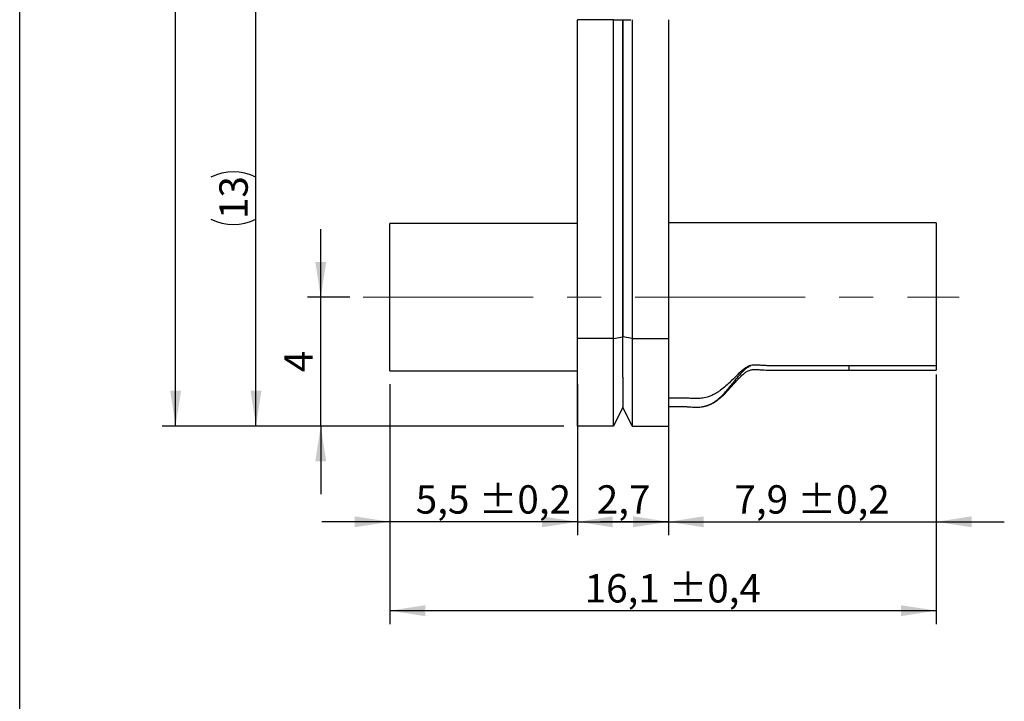
# Model space of a CAD drawing. Units: inches. Extents: x 0.3 to 7.9, y 0.2 to 11.3.
# Drawn here: x 0.8 to 3.7, y 3.4 to 5.4 of the extents above; entities that cross this region are included whole.
import ezdxf

# ---------------------------------------------------------------- set-up
doc = ezdxf.new("R2010")
doc.units = ezdxf.units.IN
doc.header["$MEASUREMENT"] = 0
doc.linetypes.add('CENTERX2', pattern=[0.8, 0.5, -0.1, 0.1, -0.1])
doc.layers.add('FORMAT', color=7, linetype='Continuous')
doc.styles.add('SLDTEXTSTYLE1', font='TXT', dxfattribs={"width": 0.75})
doc.dimstyles.new('SLDDIMSTYLE0', dxfattribs={"dimtxt": 0.083333, "dimasz": 0.103937, "dimexe": 0, "dimexo": 0.0625, "dimgap": 0.020833, "dimtad": 1, "dimdec": 1, "dimlfac": 10, "dimrnd": 1e-09, "dimzin": 12, "dimdsep": 46, "dimtxsty": 'SLDTEXTSTYLE1', "dimsah": 1, "dimcen": 0.09, "dimadec": 0, "dimazin": 3, "dimtfac": 1, "dimtdec": 1, "dimtmove": 0, "dimatfit": 0, "dimfxl": 0, "dimfrac": 2, "dimtolj": 1, "dimtzin": 12, "dimarcsym": 0})
doc.dimstyles.new('SLDDIMSTYLE1', dxfattribs={"dimtxt": 0.083333, "dimasz": 0.103937, "dimexe": 0, "dimexo": 0.0625, "dimgap": 0.020833, "dimtad": 1, "dimdec": 1, "dimlfac": 10, "dimrnd": 1e-09, "dimzin": 12, "dimdsep": 46, "dimtxsty": 'SLDTEXTSTYLE1', "dimsah": 1, "dimcen": 0.09, "dimadec": 0, "dimazin": 3, "dimtol": 1, "dimtp": 0.393701, "dimtm": 0.393701, "dimtfac": 1, "dimtdec": 1, "dimtofl": 0, "dimtmove": 0, "dimatfit": 3, "dimfxl": 0, "dimfrac": 2, "dimtolj": 1, "dimarcsym": 0})
doc.dimstyles.new('SLDDIMSTYLE2', dxfattribs={"dimtxt": 0.083333, "dimasz": 0.103937, "dimexe": 0, "dimexo": 0.0625, "dimgap": 0.020833, "dimtad": 1, "dimdec": 0, "dimlfac": 10, "dimrnd": 1e-09, "dimzin": 12, "dimdsep": 46, "dimtxsty": 'SLDTEXTSTYLE1', "dimsah": 1, "dimcen": 0.09, "dimadec": 0, "dimazin": 3, "dimtfac": 1, "dimtdec": 0, "dimtofl": 0, "dimtmove": 0, "dimatfit": 3, "dimfxl": 0, "dimfrac": 2, "dimtolj": 1, "dimtzin": 12, "dimarcsym": 0})
doc.dimstyles.new('SLDDIMSTYLE3', dxfattribs={"dimtxt": 0.083333, "dimasz": 0.103937, "dimexe": 0, "dimexo": 0.0625, "dimgap": 0.020833, "dimtad": 1, "dimdec": 0, "dimlfac": 10, "dimrnd": 1e-09, "dimzin": 12, "dimdsep": 46, "dimtxsty": 'SLDTEXTSTYLE1', "dimsah": 1, "dimcen": 0.09, "dimadec": 0, "dimazin": 3, "dimtfac": 1, "dimtdec": 0, "dimtmove": 0, "dimatfit": 0, "dimfxl": 0, "dimfrac": 2, "dimtolj": 1, "dimtzin": 12, "dimarcsym": 0})
doc.dimstyles.new('SLDDIMSTYLE4', dxfattribs={"dimtxt": 0.083333, "dimasz": 0.103937, "dimexe": 0, "dimexo": 0.0625, "dimgap": 0.020833, "dimtad": 1, "dimdec": 1, "dimlfac": 10, "dimrnd": 1e-09, "dimzin": 12, "dimdsep": 46, "dimtxsty": 'SLDTEXTSTYLE1', "dimsah": 1, "dimcen": 0.09, "dimadec": 0, "dimazin": 3, "dimtol": 1, "dimtp": 0.19685, "dimtm": 0.19685, "dimtfac": 1, "dimtdec": 1, "dimtmove": 0, "dimatfit": 0, "dimfxl": 0, "dimfrac": 2, "dimtolj": 1, "dimarcsym": 0})

# ---------------------------------------------------------------- blocks, each defined once
blk = doc.blocks.new('_D')
at = {"layer": 'FORMAT'}
for p, q in [((2.4662, 4.1673), (2.4662, 3.8858)), ((2.734, 4.1673), (2.734, 3.8858)), ((2.4662, 3.9252), (2.2662, 3.9252)), ((2.4662, 3.9252), (2.734, 3.9252)), ((2.734, 3.9252), (2.934, 3.9252))]:
    blk.add_line(p, q, dxfattribs=at)
for points in [[(2.4662, 3.9252), (2.3623, 3.9413), (2.3623, 3.9091)], [(2.734, 3.9252), (2.8379, 3.9091), (2.8379, 3.9413)]]:
    blk.add_solid(points, dxfattribs=at)
at = {"layer": 'FORMAT', "insert": (2.5232, 4.0326), "char_height": 0.08333, "attachment_point": 1, "style": 'SLDTEXTSTYLE1'}
blk.add_mtext('2,7', dxfattribs=at)
blk = doc.blocks.new('_D_1')
at = {"layer": 'FORMAT'}
for p, q in [((3.5214, 4.3447), (3.5214, 3.6245)), ((1.9151, 4.3295), (1.9151, 3.6245)), ((1.9151, 3.6639), (3.5214, 3.6639))]:
    blk.add_line(p, q, dxfattribs=at)
for points in [[(1.9151, 3.6639), (2.019, 3.6478), (2.019, 3.6799)], [(3.5214, 3.6639), (3.4174, 3.6799), (3.4174, 3.6478)]]:
    blk.add_solid(points, dxfattribs=at)
at = {"layer": 'FORMAT', "char_height": 0.08333, "attachment_point": 1, "style": 'SLDTEXTSTYLE1'}
for s, insert in [('16,1', (2.4877, 3.7713)), ('±0,4', (2.7344, 3.7713))]:
    blk.add_mtext(s, dxfattribs=dict(at, insert=insert))
blk = doc.blocks.new('_D_3')
at = {"layer": 'FORMAT'}
for p, q in [((1.7119, 4.5854), (1.7119, 4.7854)), ((1.797, 4.5854), (1.6725, 4.5854)), ((1.7119, 4.2066), (1.7119, 4.5854)), ((2.4269, 4.2066), (1.6725, 4.2066)), ((1.7119, 4.2066), (1.7119, 4.0066))]:
    blk.add_line(p, q, dxfattribs=at)
for points in [[(1.7119, 4.5854), (1.7279, 4.6893), (1.6958, 4.6893)], [(1.7119, 4.2066), (1.6958, 4.1027), (1.7279, 4.1027)]]:
    blk.add_solid(points, dxfattribs=at)
at = {"layer": 'FORMAT', "insert": (1.6044, 4.3652), "char_height": 0.0833, "attachment_point": 1, "rotation": 90, "style": 'SLDTEXTSTYLE1'}
blk.add_mtext('4', dxfattribs=at)
blk = doc.blocks.new('_D_4')
at = {"layer": 'FORMAT'}
for p, q in [((2.4335, 5.5472), (1.482, 5.5472)), ((1.5214, 4.2066), (1.5214, 5.5472)), ((2.4269, 4.2066), (1.482, 4.2066))]:
    blk.add_line(p, q, dxfattribs=at)
for centre, start, end in [((1.4552, 4.8061), 63.4349, 116.5651), ((1.4552, 4.9478), 243.4349, 296.5651)]:
    blk.add_arc(centre, 0.148, start, end, dxfattribs=at)
for points in [[(1.5214, 5.5472), (1.5053, 5.4433), (1.5374, 5.4433)], [(1.5214, 4.2066), (1.5374, 4.3106), (1.5053, 4.3106)]]:
    blk.add_solid(points, dxfattribs=at)
at = {"layer": 'FORMAT', "insert": (1.4139, 4.8153), "char_height": 0.08333, "attachment_point": 1, "rotation": 90, "style": 'SLDTEXTSTYLE1'}
blk.add_mtext('13', dxfattribs=at)
blk = doc.blocks.new('_D_6')
at = {"layer": 'FORMAT'}
for p, q in [((2.5464, 7.8035), (1.2458, 7.8035)), ((1.2851, 4.2066), (1.2851, 7.8035)), ((2.4269, 4.2066), (1.2458, 4.2066))]:
    blk.add_line(p, q, dxfattribs=at)
for points in [[(1.2851, 7.8035), (1.2691, 7.6996), (1.3012, 7.6996)], [(1.2851, 4.2066), (1.3012, 4.3106), (1.2691, 4.3106)]]:
    blk.add_solid(points, dxfattribs=at)
at = {"layer": 'FORMAT', "insert": (1.1777, 5.9435), "char_height": 0.08333, "attachment_point": 1, "rotation": 90, "style": 'SLDTEXTSTYLE1'}
blk.add_mtext('36', dxfattribs=at)
blk = doc.blocks.new('_D_7')
at = {"layer": 'FORMAT'}
for p, q in [((1.9151, 4.3295), (1.9151, 3.8858)), ((2.4662, 4.3295), (2.4662, 3.8858)), ((1.9151, 3.9252), (1.7151, 3.9252)), ((2.4662, 3.9252), (1.9151, 3.9252)), ((2.4662, 3.9252), (2.6662, 3.9252))]:
    blk.add_line(p, q, dxfattribs=at)
for points in [[(1.9151, 3.9252), (1.8111, 3.9413), (1.8111, 3.9091)], [(2.4662, 3.9252), (2.5702, 3.9091), (2.5702, 3.9413)]]:
    blk.add_solid(points, dxfattribs=at)
at = {"layer": 'FORMAT', "char_height": 0.08333, "attachment_point": 1, "style": 'SLDTEXTSTYLE1'}
for s, insert in [('5,5', (1.991, 4.0326)), ('±0,2', (2.1761, 4.0326))]:
    blk.add_mtext(s, dxfattribs=dict(at, insert=insert))
blk = doc.blocks.new('_D_8')
at = {"layer": 'FORMAT'}
for p, q in [((3.5214, 4.3579), (3.5214, 3.8858)), ((2.734, 4.2497), (2.734, 3.8858)), ((2.734, 3.9252), (2.534, 3.9252)), ((2.734, 3.9252), (3.5214, 3.9252)), ((3.5214, 3.9252), (3.7214, 3.9252))]:
    blk.add_line(p, q, dxfattribs=at)
for points in [[(2.734, 3.9252), (2.63, 3.9413), (2.63, 3.9091)], [(3.5214, 3.9252), (3.6253, 3.9091), (3.6253, 3.9413)]]:
    blk.add_solid(points, dxfattribs=at)
at = {"layer": 'FORMAT', "char_height": 0.08333, "attachment_point": 1, "style": 'SLDTEXTSTYLE1'}
for s, insert in [('7,9', (2.928, 4.0326)), ('±0,2', (3.1131, 4.0326))]:
    blk.add_mtext(s, dxfattribs=dict(at, insert=insert))

msp = doc.modelspace()

# ---------------------------------------------------------------- linework, layer by layer
at = {"color": 7, "linetype": 'Continuous', "lineweight": 25}
for p, q in [((0.8268, 0.1575), (0.8268, 11.3386)), ((2.4662, 4.4644), (2.4662, 5.4015)), ((2.5725, 5.4015), (2.4662, 5.4015)), ((2.5725, 4.4644), (2.5725, 5.4015)), ((2.5725, 5.4015), (2.5767, 5.4015)), ((2.5767, 5.4015), (2.6236, 5.4015)), ((2.6001, 5.4015), (2.6001, 4.4688)), ((2.6001, 4.4687), (2.6001, 5.4015)), ((2.6277, 5.4015), (2.6277, 4.4643)), ((2.734, 5.4015), (2.734, 4.4643)), ((2.4662, 4.8019), (1.9151, 4.8019)), ((1.9151, 4.5854), (1.9151, 4.8019)), ((3.5214, 4.8042), (3.2655, 4.8042)), ((1.9151, 4.3688), (1.9151, 4.5854)), ((2.5725, 4.4644), (2.4662, 4.4644)), ((2.4662, 4.2066), (2.4662, 4.4644)), ((2.5725, 4.4644), (2.6001, 4.4688)), ((2.5725, 4.2066), (2.5725, 4.4644)), ((2.6277, 4.4643), (2.6001, 4.4687)), ((2.6001, 4.3501), (2.6001, 4.4687)), ((2.6277, 4.4643), (2.734, 4.4643)), ((2.6277, 4.4643), (2.6277, 4.2067)), ((2.734, 4.4643), (2.734, 4.2067)), ((3.5214, 4.384), (3.2655, 4.384)), ((3.2655, 4.3713), (3.5214, 4.3713)), ((1.9151, 4.3688), (2.4662, 4.3688)), ((2.6001, 4.3501), (2.6001, 4.2618)), ((2.6001, 4.2618), (2.5725, 4.2066)), ((2.6277, 4.2067), (2.6001, 4.2618)), ((2.734, 4.2638), (2.7692, 4.2638)), ((2.5725, 4.2066), (2.4662, 4.2066)), ((2.6277, 4.2067), (2.734, 4.2067))]:
    msp.add_line(p, q, dxfattribs=at)
for points, knots in [([(3.2655, 4.8042), (3.1791, 4.8042), (3.0583, 4.8042), (2.9198, 4.8042), (2.8289, 4.8044), (2.7726, 4.8043), (2.734, 4.8043)], [0, 0, 0, 0, 0.487297, 0.681967, 0.781987, 1, 1, 1, 1]), ([(3.5214, 4.8042), (3.5214, 4.8042), (3.5214, 4.8048), (3.5214, 4.8029), (3.5214, 4.7989), (3.5214, 4.7938), (3.5214, 4.7892), (3.5214, 4.7838), (3.5214, 4.7758), (3.5214, 4.7646), (3.5214, 4.7522), (3.5214, 4.7421), (3.5214, 4.7349), (3.5214, 4.7275), (3.5214, 4.7197), (3.5214, 4.7083), (3.5214, 4.6927), (3.5214, 4.6776), (3.5214, 4.6671), (3.5214, 4.6616), (3.5214, 4.6561), (3.5214, 4.6505), (3.5214, 4.6448), (3.5214, 4.6327), (3.5214, 4.614), (3.5214, 4.5971), (3.5214, 4.5886)], [0, 0, 0, 0, 0.0007132, 0.0818518, 0.1615055, 0.2011984, 0.2410062, 0.2810911, 0.3216118, 0.3951375, 0.467746, 0.4967654, 0.5258577, 0.5550856, 0.5845106, 0.6141932, 0.680288, 0.7459064, 0.7631102, 0.7803433, 0.7976187, 0.814949, 0.8323469, 0.8498248, 0.9248695, 1, 1, 1, 1]), ([(3.5214, 4.5886), (3.5214, 4.5807), (3.5214, 4.5648), (3.5214, 4.5411), (3.5214, 4.5215), (3.5214, 4.5059), (3.5214, 4.4944), (3.5214, 4.4833), (3.5214, 4.4725), (3.5214, 4.462), (3.5214, 4.45), (3.5214, 4.4368), (3.5214, 4.4231), (3.5214, 4.4109), (3.5214, 4.4004), (3.5214, 4.3912), (3.5214, 4.3864), (3.5214, 4.384)], [0, 0, 0, 0, 0.08875, 0.178616, 0.27069, 0.318162, 0.365343, 0.412403, 0.459513, 0.506842, 0.55456, 0.63063, 0.705148, 0.778717, 0.851961, 0.925514, 1, 1, 1, 1]), ([(2.9763, 4.3846), (2.9753, 4.3844), (2.973, 4.384), (2.9678, 4.3819), (2.9602, 4.3777), (2.9504, 4.3702), (2.94, 4.3606), (2.9287, 4.3493), (2.9164, 4.3371), (2.9028, 4.3242), (2.8901, 4.3139), (2.8788, 4.3061), (2.8694, 4.3005), (2.8589, 4.2955), (2.8462, 4.291), (2.8319, 4.2883), (2.8171, 4.2874), (2.8019, 4.2877), (2.7862, 4.2888), (2.7688, 4.2892), (2.7516, 4.2891), (2.7398, 4.2891), (2.734, 4.2891)], [0, 0, 0, 0, 0.011273, 0.025764, 0.062664, 0.109362, 0.16289, 0.221414, 0.286923, 0.356041, 0.429608, 0.467635, 0.50755, 0.549477, 0.593798, 0.653191, 0.704724, 0.751795, 0.815432, 0.874209, 0.937105, 1, 1, 1, 1]), ([(2.8384, 4.2646), (2.8404, 4.2651), (2.8461, 4.2663), (2.8547, 4.2696), (2.8639, 4.2742), (2.8717, 4.2792), (2.8796, 4.2852), (2.8875, 4.292), (2.8976, 4.3021), (2.9086, 4.3144), (2.9204, 4.329), (2.9313, 4.3427), (2.9416, 4.3553), (2.9515, 4.3664), (2.9607, 4.3752), (2.9681, 4.3807), (2.9731, 4.3835), (2.9753, 4.3843), (2.9763, 4.3846)], [0, 0, 0, 0, 0.032889, 0.093771, 0.148686, 0.197886, 0.24358, 0.306959, 0.365532, 0.473596, 0.573613, 0.668104, 0.756372, 0.836841, 0.906906, 0.962076, 0.983325, 1, 1, 1, 1]), ([(2.8393, 4.2646), (2.8438, 4.2658), (2.8524, 4.268), (2.8642, 4.2737), (2.8744, 4.2801), (2.8831, 4.2866), (2.89, 4.2925), (2.8953, 4.2975), (2.9001, 4.3022), (2.905, 4.3072), (2.9109, 4.3135), (2.9178, 4.3211), (2.9257, 4.33), (2.9343, 4.3397), (2.9432, 4.3493), (2.9519, 4.3577), (2.9601, 4.3643), (2.9673, 4.369), (2.9734, 4.3715), (2.9787, 4.3724), (2.9837, 4.3728), (2.9897, 4.3729), (2.9962, 4.3728), (3.0026, 4.3725), (3.0089, 4.3721), (3.0164, 4.3716), (3.026, 4.3712), (3.0377, 4.3713), (3.0511, 4.3713), (3.0685, 4.3713), (3.0908, 4.3713), (3.1184, 4.3713), (3.1498, 4.3713), (3.185, 4.3713), (3.224, 4.3713), (3.2512, 4.3713), (3.2655, 4.3713)], [0, 0, 0, 0, 0.0301987, 0.0567062, 0.0841448, 0.1073428, 0.1267068, 0.1424266, 0.1546134, 0.1696021, 0.1876708, 0.2098108, 0.2355868, 0.2642745, 0.2932857, 0.3196223, 0.3423783, 0.3607802, 0.3747132, 0.3842779, 0.3956476, 0.4069786, 0.423028, 0.4369039, 0.4484181, 0.4638034, 0.4853087, 0.5102748, 0.5386532, 0.5716081, 0.6226669, 0.6818617, 0.7491923, 0.8246589, 0.9082615, 1, 1, 1, 1]), ([(3.2655, 4.3841), (3.2162, 4.3841), (3.1395, 4.3841), (3.058, 4.3841), (3.021, 4.3841), (3.0076, 4.385), (2.9955, 4.3859), (2.9852, 4.3861), (2.979, 4.3851), (2.9763, 4.3847)], [0, 0, 0, 0, 0.510339, 0.79613, 0.845206, 0.893446, 0.935726, 0.971291, 1, 1, 1, 1]), ([(3.2655, 4.3713), (3.2655, 4.3716), (3.2655, 4.3721), (3.2655, 4.3765), (3.2655, 4.3815), (3.2655, 4.384)], [0, 0, 0, 0, 0.333059, 0.666517, 1, 1, 1, 1]), ([(3.5214, 4.384), (3.5214, 4.3815), (3.5214, 4.3764), (3.5214, 4.3721), (3.5214, 4.3715), (3.5214, 4.3713)], [0, 0, 0, 0, 0.335519, 0.667502, 1, 1, 1, 1]), ([(2.7692, 4.2638), (2.7718, 4.2639), (2.7762, 4.2639), (2.782, 4.264), (2.7871, 4.2638), (2.7927, 4.2633), (2.8002, 4.2627), (2.8079, 4.2623), (2.8155, 4.2622), (2.8226, 4.2623), (2.8308, 4.263), (2.8366, 4.2642), (2.8397, 4.2648)], [0, 0, 0, 0, 0.11806, 0.198703, 0.259727, 0.332112, 0.433295, 0.570117, 0.65491, 0.753178, 0.866928, 1, 1, 1, 1]), ([(2.8384, 4.2644), (2.8385, 4.2645), (2.8386, 4.2645), (2.839, 4.2646), (2.8392, 4.2646)], [0, 0, 0, 0, 0.451805, 1, 1, 1, 1])]:
    msp.add_open_spline(points, degree=3, knots=knots, dxfattribs=at)
at = {"layer": 'FORMAT', "linetype": 'CENTERX2', "lineweight": 18}
msp.add_line((1.8363, 4.5854), (3.5891, 4.5854), dxfattribs=at)

# ---------------------------------------------------------------- dimensions: what is measured, and where the dimension line sits
at = {"layer": 'FORMAT'}
for base, p2, dimstyle, picture, middle in [((1.2851, 7.8035), (2.5858, 7.8035), 'SLDDIMSTYLE2', '_D_6', (1.2851, 6.0051)), ((1.7119, 4.5854), (1.8363, 4.5854), 'SLDDIMSTYLE3', '_D_3', (1.7119, 4.396))]:
    dim = msp.add_linear_dim(base=base, p1=(2.4662, 4.2066), p2=p2, angle=90, dimstyle=dimstyle, dxfattribs=at)
    dim.commit()
    dim.dimension.update_dxf_attribs({"geometry": picture, "text_midpoint": middle, "dimtype": 160})
dim = msp.add_linear_dim(base=(1.5214, 5.5472), p1=(2.4662, 4.2066), p2=(2.4728, 5.5472), angle=90, text='(<>)', dimstyle='SLDDIMSTYLE2', dxfattribs=at)
dim.commit()
dim.dimension.update_dxf_attribs({"geometry": '_D_4', "text_midpoint": (1.5214, 4.8769), "dimtype": 160})
for base, p1, p2, dimstyle, picture, middle in [((3.5214, 3.6639), (1.9151, 4.3688), (3.5214, 4.384), 'SLDDIMSTYLE1', '_D_1', (2.7182, 3.6639)), ((3.5214, 3.9252), (2.734, 4.2891), (3.5214, 4.3973), 'SLDDIMSTYLE4', '_D_8', (3.1277, 3.9252)), ((1.9151, 3.9252), (2.4662, 4.3688), (1.9151, 4.3688), 'SLDDIMSTYLE4', '_D_7', (2.1907, 3.9252)), ((2.734, 3.9252), (2.4662, 4.2066), (2.734, 4.2067), 'SLDDIMSTYLE0', '_D', (2.6001, 3.9252))]:
    dim = msp.add_linear_dim(base=base, p1=p1, p2=p2, dimstyle=dimstyle, dxfattribs=at)
    dim.commit()
    dim.dimension.update_dxf_attribs({"geometry": picture, "text_midpoint": middle, "dimtype": 160})

doc.saveas('drawing.dxf')
